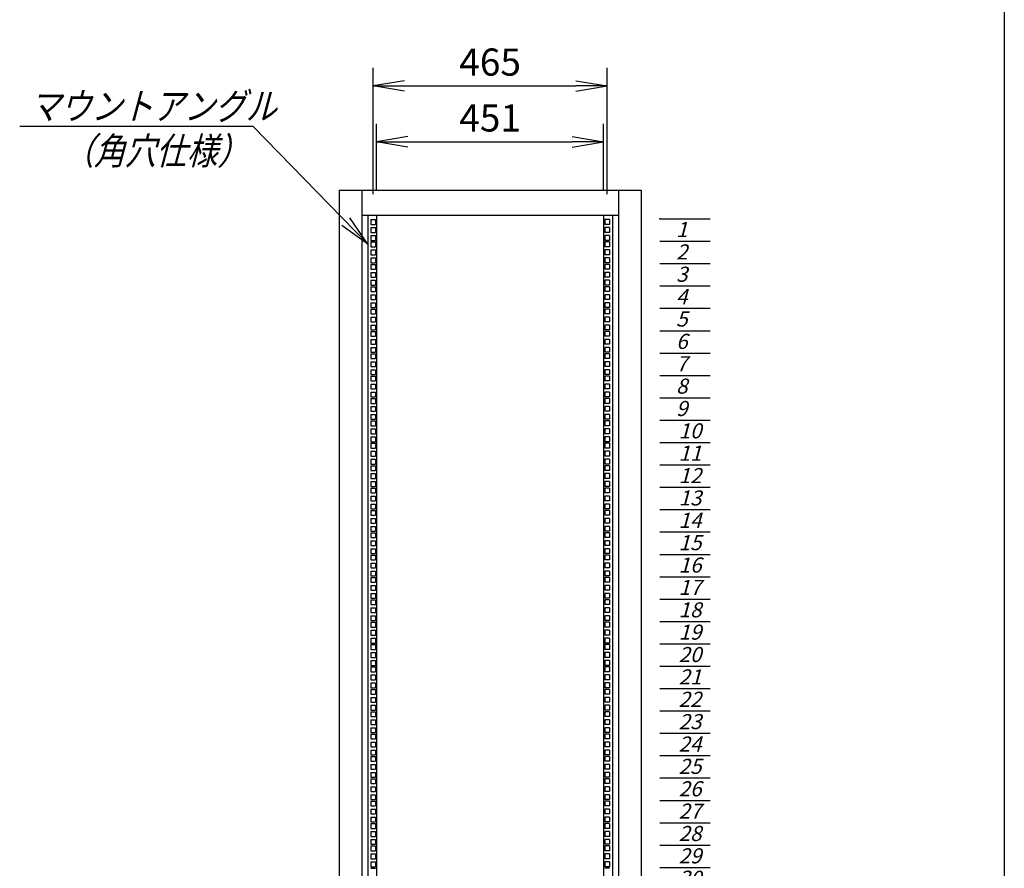
# Model space of a CAD drawing. Units: millimetres. Extents: x 0 to 398, y 1 to 284.
# Drawn here: x 300 to 398, y 90 to 174 of the extents above; entities that cross this region are included whole.
import ezdxf

# ---------------------------------------------------------------- set-up
doc = ezdxf.new("R2010")
doc.units = ezdxf.units.MM
doc.styles.get("Standard").update_dxf_attribs({"font": 'ROMANS', "bigfont": 'EXTFONT'})
doc.dimstyles.new('ISO-25', dxfattribs={"dimtxt": 2.5, "dimasz": 2.5, "dimexe": 1.25, "dimexo": 0.625, "dimtad": 1, "dimtxsty": 'Standard', "dimcen": 2.5, "dimadec": 0, "dimazin": 0, "dimtfac": 1, "dimtmove": 0, "dimatfit": 3, "dimfxl": 1, "dimarcsym": 0})

# ---------------------------------------------------------------- blocks, each defined once
blk = doc.blocks.new('DTL0002')
at = {"color": 0, "linetype": 'Continuous'}
for p, q in [((0, 0), (100, 0)), ((0, -44.5), (100, -44.5)), ((0, -88.9), (100, -88.9)), ((0, -133.4), (100, -133.4)), ((0, -177.8), (100, -177.8)), ((0, -222.3), (100, -222.3)), ((0, -266.7), (100, -266.7)), ((0, -311.2), (100, -311.2)), ((0, -355.6), (100, -355.6)), ((0, -400.1), (100, -400.1)), ((0, -444.5), (100, -444.5)), ((0, -489), (100, -489)), ((0, -533.4), (100, -533.4)), ((0, -577.9), (100, -577.9)), ((0, -622.3), (100, -622.3)), ((0, -666.8), (100, -666.8)), ((0, -711.2), (100, -711.2)), ((0, -755.7), (100, -755.7)), ((0, -800.1), (100, -800.1)), ((0, -844.6), (100, -844.6)), ((0, -889), (100, -889)), ((0, -933.5), (100, -933.5)), ((0, -977.9), (100, -977.9)), ((0, -1022.4), (100, -1022.4)), ((0, -1066.8), (100, -1066.8)), ((0, -1111.2), (100, -1111.2)), ((0, -1155.7), (100, -1155.7)), ((0, -1200.2), (100, -1200.2)), ((0, -1244.6), (100, -1244.6)), ((0, -1289), (100, -1289)), ((0, -1333.5), (100, -1333.5)), ((0, -1377.9), (100, -1377.9)), ((0, -1422.4), (100, -1422.4)), ((0, -1466.8), (100, -1466.8)), ((0, -1511.3), (100, -1511.3)), ((0, -1555.8), (100, -1555.8)), ((0, -1600.2), (100, -1600.2)), ((0, -1644.7), (100, -1644.7)), ((0, -1689.1), (100, -1689.1)), ((0, -1733.5), (100, -1733.5)), ((0, -1778), (100, -1778)), ((0, -1822.4), (100, -1822.4)), ((0, -1866.9), (100, -1866.9)), ((0, -1911.4), (100, -1911.4)), ((0, -1955.8), (100, -1955.8)), ((0, -2000.3), (100, -2000.3)), ((0, -2044.7), (100, -2044.7)), ((0, -2089.2), (100, -2089.2))]:
    blk.add_line(p, q, dxfattribs=at)
at = {"color": 0}
blk.add_point((0, 0), dxfattribs=at)
at = {"color": 0, "char_height": 30, "attachment_point": 7}
for s, insert in [('{\\W1;\\Q15;1}', (32.4, -36.3)), ('{\\W1;\\Q15;2}', (32.4, -80.8)), ('{\\W1;\\Q15;3}', (32.4, -125.2)), ('{\\W1;\\Q15;4}', (32.4, -169.7)), ('{\\W1;\\Q15;5}', (32.4, -214.1)), ('{\\W1;\\Q15;6}', (32.4, -258.6)), ('{\\W1;\\Q15;7}', (32.4, -303)), ('{\\W1;\\Q15;8}', (32.4, -347.5)), ('{\\W1;\\Q15;9}', (32.4, -391.9)), ('{\\W1;\\Q15;10}', (37.4, -436.4)), ('{\\W1;\\Q15;11}', (37.4, -480.8)), ('{\\W1;\\Q15;12}', (37.4, -525.3)), ('{\\W1;\\Q15;13}', (37.4, -569.7)), ('{\\W1;\\Q15;14}', (37.4, -614.2)), ('{\\W1;\\Q15;15}', (37.4, -658.6)), ('{\\W1;\\Q15;16}', (37.4, -703.1)), ('{\\W1;\\Q15;17}', (37.4, -747.5)), ('{\\W1;\\Q15;18}', (37.4, -792)), ('{\\W1;\\Q15;19}', (37.4, -836.4)), ('{\\W1;\\Q15;20}', (37.4, -880.9)), ('{\\W1;\\Q15;21}', (37.4, -925.3)), ('{\\W1;\\Q15;22}', (37.4, -969.8)), ('{\\W1;\\Q15;23}', (37.4, -1014.2)), ('{\\W1;\\Q15;24}', (37.4, -1058.7)), ('{\\W1;\\Q15;25}', (37.4, -1103.1)), ('{\\W1;\\Q15;26}', (37.4, -1147.6)), ('{\\W1;\\Q15;27}', (37.4, -1192)), ('{\\W1;\\Q15;28}', (37.4, -1236.5)), ('{\\W1;\\Q15;29}', (37.4, -1280.9)), ('{\\W1;\\Q15;30}', (37.4, -1325.4)), ('{\\W1;\\Q15;31}', (37.4, -1369.8)), ('{\\W1;\\Q15;32}', (37.4, -1414.3)), ('{\\W1;\\Q15;33}', (37.4, -1458.7)), ('{\\W1;\\Q15;34}', (37.4, -1503.2)), ('{\\W1;\\Q15;35}', (37.4, -1547.6)), ('{\\W1;\\Q15;36}', (37.4, -1592.1)), ('{\\W1;\\Q15;37}', (37.4, -1636.5)), ('{\\W1;\\Q15;38}', (37.4, -1681)), ('{\\W1;\\Q15;39}', (37.4, -1725.4)), ('{\\W1;\\Q15;40}', (37.4, -1769.9)), ('{\\W1;\\Q15;41}', (37.4, -1814.3)), ('{\\W1;\\Q15;42}', (37.4, -1858.8)), ('{\\W0.833333;\\Q15;43}', (37.4, -1903.2)), ('{\\W0.833333;\\Q15;44}', (37.4, -1947.7)), ('{\\W0.833333;\\Q15;45}', (37.4, -1992.1)), ('{\\W0.833333;\\Q15;46}', (37.4, -2036.6)), ('{\\W0.833333;\\Q15;47}', (37.4, -2081))]:
    blk.add_mtext(s, dxfattribs=dict(at, insert=insert))
blk = doc.blocks.new('_OPEN')
at = {"color": 0, "linetype": 'ByBlock', "lineweight": -2}
for p, q in [((-1, 0.166667), (0, 0)), ((-1, -0.166667), (0, 0)), ((0, 0), (-1, 0))]:
    blk.add_line(p, q, dxfattribs=at)
blk = doc.blocks.new('*D22')
at = {"color": 0, "lineweight": -2}
for p, q in [((335.63, 157.144), (335.63, 163.707)), ((358.18, 157.144), (358.18, 163.707)), ((338.744, 161.907), (355.066, 161.907))]:
    blk.add_line(p, q, dxfattribs=at)
at = {"layer": 'Defpoints', "color": 0}
for p in [(358.18, 161.907), (335.63, 154.604), (358.18, 154.604)]:
    blk.add_point(p, dxfattribs=at)
at = {"color": 0, "lineweight": -2, "xscale": 3.114, "yscale": 3.114, "zscale": 3.114, "rotation": 180}
blk.add_blockref('_OPEN', (335.63, 161.907), dxfattribs=at)
at = {"color": 0, "lineweight": -2, "xscale": 3.114, "yscale": 3.114, "zscale": 3.114}
blk.add_blockref('_OPEN', (358.18, 161.907), dxfattribs=at)
at = {"color": 0, "insert": (346.906, 163.932), "char_height": 2.7, "attachment_point": 5}
blk.add_mtext('451', dxfattribs=at)
blk = doc.blocks.new('*D23')
at = {"color": 0, "lineweight": -2}
for p, q in [((335.28, 156.719), (335.28, 169.255)), ((358.53, 156.719), (358.53, 169.255)), ((338.394, 167.455), (355.416, 167.455))]:
    blk.add_line(p, q, dxfattribs=at)
at = {"layer": 'Defpoints', "color": 0}
for p in [(358.53, 167.455), (335.28, 154.179), (358.53, 154.179)]:
    blk.add_point(p, dxfattribs=at)
at = {"color": 0, "lineweight": -2, "xscale": 3.114, "yscale": 3.114, "zscale": 3.114, "rotation": 180}
blk.add_blockref('_OPEN', (335.28, 167.455), dxfattribs=at)
at = {"color": 0, "lineweight": -2, "xscale": 3.114, "yscale": 3.114, "zscale": 3.114}
blk.add_blockref('_OPEN', (358.53, 167.455), dxfattribs=at)
at = {"color": 0, "insert": (346.906, 169.48), "char_height": 2.7, "attachment_point": 5}
blk.add_mtext('465', dxfattribs=at)
blk = doc.blocks.new('SYM0004')
at = {"color": 7, "linetype": 'Continuous'}
for p, q in [((-11.39, 11.685), (-34.591, 11.685)), ((0, 0), (-11.39, 11.685)), ((0, 0), (-1.78, 2.613)), ((0, 0), (-2.567, 1.847))]:
    blk.add_line(p, q, dxfattribs=at)
at = {"color": 7, "insert": (-33.621, 12.36), "char_height": 2.7, "attachment_point": 7}
blk.add_mtext('{\\W0.833333;\\Q15;マウントアングル}', dxfattribs=at)

msp = doc.modelspace()

# ---------------------------------------------------------------- linework, layer by layer
at = {"color": 7, "linetype": 'Continuous'}
for p, q in [((398, 279), (398, 5)), ((331.905, 157.104), (361.905, 157.104)), ((331.905, 157.104), (331.905, 47.104)), ((334.155, 157.104), (334.155, 47.104)), ((359.655, 157.104), (359.655, 47.104)), ((361.905, 157.104), (361.905, 47.104)), ((334.155, 154.604), (359.655, 154.604)), ((334.755, 154.604), (334.755, 49.604)), ((335.63, 154.604), (335.63, 49.604)), ((358.18, 154.604), (358.18, 49.604)), ((359.055, 154.604), (359.055, 49.604)), ((335.042, 154.179), (335.042, 153.704)), ((335.042, 154.179), (335.517, 154.179)), ((335.042, 153.704), (335.517, 153.704)), ((335.517, 154.179), (335.517, 153.704)), ((358.292, 154.179), (358.292, 153.704)), ((358.767, 154.179), (358.292, 154.179)), ((358.767, 153.704), (358.292, 153.704)), ((358.767, 154.179), (358.767, 153.704)), ((335.042, 153.385), (335.042, 152.91)), ((335.042, 153.385), (335.517, 153.385)), ((335.042, 152.91), (335.517, 152.91)), ((335.517, 153.385), (335.517, 152.91)), ((358.292, 153.385), (358.292, 152.91)), ((358.767, 153.385), (358.292, 153.385)), ((358.767, 152.91), (358.292, 152.91)), ((358.767, 153.385), (358.767, 152.91)), ((335.042, 152.591), (335.042, 152.116)), ((335.042, 152.591), (335.517, 152.591)), ((335.042, 152.116), (335.517, 152.116)), ((335.042, 151.956), (335.042, 151.481)), ((335.042, 151.956), (335.517, 151.956)), ((335.517, 152.591), (335.517, 152.116)), ((335.517, 151.956), (335.517, 151.481)), ((358.292, 152.591), (358.292, 152.116)), ((358.767, 152.591), (358.292, 152.591)), ((358.767, 152.116), (358.292, 152.116)), ((358.292, 151.956), (358.292, 151.481)), ((358.767, 151.956), (358.292, 151.956)), ((358.767, 152.591), (358.767, 152.116)), ((358.767, 151.956), (358.767, 151.481)), ((335.042, 151.481), (335.517, 151.481)), ((335.042, 151.162), (335.517, 151.162)), ((335.042, 151.162), (335.042, 150.687)), ((335.042, 150.687), (335.517, 150.687)), ((335.517, 151.162), (335.517, 150.687)), ((358.767, 151.481), (358.292, 151.481)), ((358.292, 151.162), (358.292, 150.687)), ((358.767, 151.162), (358.292, 151.162)), ((358.767, 150.687), (358.292, 150.687)), ((358.767, 151.162), (358.767, 150.687)), ((335.042, 150.369), (335.517, 150.369)), ((335.042, 150.369), (335.042, 149.894)), ((335.042, 149.894), (335.517, 149.894)), ((335.042, 149.734), (335.042, 149.259)), ((335.042, 149.734), (335.517, 149.734)), ((335.517, 150.369), (335.517, 149.894)), ((335.517, 149.734), (335.517, 149.259)), ((358.292, 150.369), (358.292, 149.894)), ((358.767, 150.369), (358.292, 150.369)), ((358.767, 149.894), (358.292, 149.894)), ((358.292, 149.734), (358.292, 149.259)), ((358.767, 149.734), (358.292, 149.734)), ((358.767, 150.369), (358.767, 149.894)), ((358.767, 149.734), (358.767, 149.259)), ((335.042, 149.259), (335.517, 149.259)), ((335.042, 148.94), (335.517, 148.94)), ((335.042, 148.94), (335.042, 148.465)), ((335.517, 148.94), (335.517, 148.465)), ((358.767, 149.259), (358.292, 149.259)), ((358.292, 148.94), (358.292, 148.465)), ((358.767, 148.94), (358.292, 148.94)), ((358.767, 148.94), (358.767, 148.465)), ((335.042, 148.465), (335.517, 148.465)), ((335.042, 148.146), (335.517, 148.146)), ((335.042, 148.146), (335.042, 147.671)), ((335.517, 148.146), (335.517, 147.671)), ((358.767, 148.465), (358.292, 148.465)), ((358.292, 148.146), (358.292, 147.671)), ((358.767, 148.146), (358.292, 148.146)), ((358.767, 148.146), (358.767, 147.671)), ((335.042, 147.671), (335.517, 147.671)), ((335.042, 147.511), (335.042, 147.036)), ((335.042, 147.511), (335.517, 147.511)), ((335.042, 147.036), (335.517, 147.036)), ((335.517, 147.511), (335.517, 147.036)), ((358.767, 147.671), (358.292, 147.671)), ((358.292, 147.511), (358.292, 147.036)), ((358.767, 147.511), (358.292, 147.511)), ((358.767, 147.036), (358.292, 147.036)), ((358.767, 147.511), (358.767, 147.036)), ((335.042, 146.717), (335.042, 146.242)), ((335.042, 146.717), (335.517, 146.717)), ((335.042, 146.242), (335.517, 146.242)), ((335.042, 145.924), (335.042, 145.449)), ((335.042, 145.924), (335.517, 145.924)), ((335.517, 146.717), (335.517, 146.242)), ((335.517, 145.924), (335.517, 145.449)), ((358.292, 146.717), (358.292, 146.242)), ((358.767, 146.717), (358.292, 146.717)), ((358.767, 146.242), (358.292, 146.242)), ((358.292, 145.924), (358.292, 145.449)), ((358.767, 145.924), (358.292, 145.924)), ((358.767, 146.717), (358.767, 146.242)), ((358.767, 145.924), (358.767, 145.449)), ((335.042, 145.449), (335.517, 145.449)), ((335.042, 145.289), (335.042, 144.814)), ((335.042, 145.289), (335.517, 145.289)), ((335.042, 144.814), (335.517, 144.814)), ((335.517, 145.289), (335.517, 144.814)), ((358.767, 145.449), (358.292, 145.449)), ((358.292, 145.289), (358.292, 144.814)), ((358.767, 145.289), (358.292, 145.289)), ((358.767, 144.814), (358.292, 144.814)), ((358.767, 145.289), (358.767, 144.814)), ((335.042, 144.495), (335.042, 144.02)), ((335.042, 144.495), (335.517, 144.495)), ((335.042, 144.02), (335.517, 144.02)), ((335.517, 144.495), (335.517, 144.02)), ((358.292, 144.495), (358.292, 144.02)), ((358.767, 144.495), (358.292, 144.495)), ((358.767, 144.02), (358.292, 144.02)), ((358.767, 144.495), (358.767, 144.02)), ((335.042, 143.701), (335.042, 143.226)), ((335.042, 143.701), (335.517, 143.701)), ((335.042, 143.226), (335.517, 143.226)), ((335.042, 143.066), (335.042, 142.591)), ((335.042, 143.066), (335.517, 143.066)), ((335.517, 143.701), (335.517, 143.226)), ((335.517, 143.066), (335.517, 142.591)), ((358.292, 143.701), (358.292, 143.226)), ((358.767, 143.701), (358.292, 143.701)), ((358.767, 143.226), (358.292, 143.226)), ((358.292, 143.066), (358.292, 142.591)), ((358.767, 143.066), (358.292, 143.066)), ((358.767, 143.701), (358.767, 143.226)), ((358.767, 143.066), (358.767, 142.591)), ((335.042, 142.591), (335.517, 142.591)), ((335.042, 142.272), (335.042, 141.797)), ((335.042, 142.272), (335.517, 142.272)), ((335.517, 142.272), (335.517, 141.797)), ((358.767, 142.591), (358.292, 142.591)), ((358.292, 142.272), (358.292, 141.797)), ((358.767, 142.272), (358.292, 142.272)), ((358.767, 142.272), (358.767, 141.797)), ((335.042, 141.797), (335.517, 141.797)), ((335.042, 141.479), (335.042, 141.004)), ((335.042, 141.479), (335.517, 141.479)), ((335.042, 141.004), (335.517, 141.004)), ((335.517, 141.479), (335.517, 141.004)), ((358.767, 141.797), (358.292, 141.797)), ((358.292, 141.479), (358.292, 141.004)), ((358.767, 141.479), (358.292, 141.479)), ((358.767, 141.004), (358.292, 141.004)), ((358.767, 141.479), (358.767, 141.004)), ((335.042, 140.844), (335.042, 140.369)), ((335.042, 140.844), (335.517, 140.844)), ((335.042, 140.369), (335.517, 140.369)), ((335.042, 140.05), (335.042, 139.575)), ((335.042, 140.05), (335.517, 140.05)), ((335.517, 140.844), (335.517, 140.369)), ((335.517, 140.05), (335.517, 139.575)), ((358.292, 140.844), (358.292, 140.369)), ((358.767, 140.844), (358.292, 140.844)), ((358.767, 140.369), (358.292, 140.369)), ((358.292, 140.05), (358.292, 139.575)), ((358.767, 140.05), (358.292, 140.05)), ((358.767, 140.844), (358.767, 140.369)), ((358.767, 140.05), (358.767, 139.575)), ((335.042, 139.575), (335.517, 139.575)), ((335.042, 139.256), (335.042, 138.781)), ((335.042, 139.256), (335.517, 139.256)), ((335.517, 139.256), (335.517, 138.781)), ((358.767, 139.575), (358.292, 139.575)), ((358.292, 139.256), (358.292, 138.781)), ((358.767, 139.256), (358.292, 139.256)), ((358.767, 139.256), (358.767, 138.781)), ((335.042, 138.781), (335.517, 138.781)), ((335.042, 138.621), (335.042, 138.146)), ((335.042, 138.621), (335.517, 138.621)), ((335.042, 138.146), (335.517, 138.146)), ((335.517, 138.621), (335.517, 138.146)), ((358.767, 138.781), (358.292, 138.781)), ((358.292, 138.621), (358.292, 138.146)), ((358.767, 138.621), (358.292, 138.621)), ((358.767, 138.146), (358.292, 138.146)), ((358.767, 138.621), (358.767, 138.146)), ((335.042, 137.827), (335.042, 137.352)), ((335.042, 137.827), (335.517, 137.827)), ((335.042, 137.352), (335.517, 137.352)), ((335.042, 137.034), (335.042, 136.559)), ((335.042, 137.034), (335.517, 137.034)), ((335.517, 137.827), (335.517, 137.352)), ((335.517, 137.034), (335.517, 136.559)), ((358.292, 137.827), (358.292, 137.352)), ((358.767, 137.827), (358.292, 137.827)), ((358.767, 137.352), (358.292, 137.352)), ((358.292, 137.034), (358.292, 136.559)), ((358.767, 137.034), (358.292, 137.034)), ((358.767, 137.827), (358.767, 137.352)), ((358.767, 137.034), (358.767, 136.559)), ((335.042, 136.559), (335.517, 136.559)), ((335.042, 136.399), (335.042, 135.924)), ((335.042, 136.399), (335.517, 136.399)), ((335.517, 136.399), (335.517, 135.924)), ((358.767, 136.559), (358.292, 136.559)), ((358.292, 136.399), (358.292, 135.924)), ((358.767, 136.399), (358.292, 136.399)), ((358.767, 136.399), (358.767, 135.924)), ((335.042, 135.924), (335.517, 135.924)), ((335.042, 135.605), (335.042, 135.13)), ((335.042, 135.605), (335.517, 135.605)), ((335.042, 135.13), (335.517, 135.13)), ((335.517, 135.605), (335.517, 135.13)), ((358.767, 135.924), (358.292, 135.924)), ((358.292, 135.605), (358.292, 135.13)), ((358.767, 135.605), (358.292, 135.605)), ((358.767, 135.13), (358.292, 135.13)), ((358.767, 135.605), (358.767, 135.13)), ((335.042, 134.811), (335.042, 134.336)), ((335.042, 134.811), (335.517, 134.811)), ((335.042, 134.336), (335.517, 134.336)), ((335.042, 134.176), (335.042, 133.701)), ((335.042, 134.176), (335.517, 134.176)), ((335.517, 134.811), (335.517, 134.336)), ((335.517, 134.176), (335.517, 133.701)), ((358.292, 134.811), (358.292, 134.336)), ((358.767, 134.811), (358.292, 134.811)), ((358.767, 134.336), (358.292, 134.336)), ((358.292, 134.176), (358.292, 133.701)), ((358.767, 134.176), (358.292, 134.176)), ((358.767, 134.811), (358.767, 134.336)), ((358.767, 134.176), (358.767, 133.701)), ((335.042, 133.701), (335.517, 133.701)), ((335.042, 133.382), (335.042, 132.907)), ((335.042, 133.382), (335.517, 133.382)), ((335.517, 133.382), (335.517, 132.907)), ((358.767, 133.701), (358.292, 133.701)), ((358.292, 133.382), (358.292, 132.907)), ((358.767, 133.382), (358.292, 133.382)), ((358.767, 133.382), (358.767, 132.907)), ((335.042, 132.907), (335.517, 132.907)), ((335.042, 132.589), (335.042, 132.114)), ((335.042, 132.589), (335.517, 132.589)), ((335.042, 132.114), (335.517, 132.114)), ((335.517, 132.589), (335.517, 132.114)), ((358.767, 132.907), (358.292, 132.907)), ((358.292, 132.589), (358.292, 132.114)), ((358.767, 132.589), (358.292, 132.589)), ((358.767, 132.114), (358.292, 132.114)), ((358.767, 132.589), (358.767, 132.114)), ((335.042, 131.954), (335.042, 131.479)), ((335.042, 131.954), (335.517, 131.954)), ((335.042, 131.479), (335.517, 131.479)), ((335.042, 131.16), (335.042, 130.685)), ((335.042, 131.16), (335.517, 131.16)), ((335.517, 131.954), (335.517, 131.479)), ((335.517, 131.16), (335.517, 130.685)), ((358.292, 131.954), (358.292, 131.479)), ((358.767, 131.954), (358.292, 131.954)), ((358.767, 131.479), (358.292, 131.479)), ((358.292, 131.16), (358.292, 130.685)), ((358.767, 131.16), (358.292, 131.16)), ((358.767, 131.954), (358.767, 131.479)), ((358.767, 131.16), (358.767, 130.685)), ((335.042, 130.685), (335.517, 130.685)), ((335.042, 130.366), (335.042, 129.891)), ((335.042, 130.366), (335.517, 130.366)), ((335.517, 130.366), (335.517, 129.891)), ((358.767, 130.685), (358.292, 130.685)), ((358.292, 130.366), (358.292, 129.891)), ((358.767, 130.366), (358.292, 130.366)), ((358.767, 130.366), (358.767, 129.891)), ((335.042, 129.891), (335.517, 129.891)), ((335.042, 129.731), (335.042, 129.256)), ((335.042, 129.731), (335.517, 129.731)), ((335.042, 129.256), (335.517, 129.256)), ((335.517, 129.731), (335.517, 129.256)), ((358.767, 129.891), (358.292, 129.891)), ((358.292, 129.731), (358.292, 129.256)), ((358.767, 129.731), (358.292, 129.731)), ((358.767, 129.256), (358.292, 129.256)), ((358.767, 129.731), (358.767, 129.256)), ((335.042, 128.937), (335.042, 128.462)), ((335.042, 128.937), (335.517, 128.937)), ((335.042, 128.462), (335.517, 128.462)), ((335.517, 128.937), (335.517, 128.462)), ((358.292, 128.937), (358.292, 128.462)), ((358.767, 128.937), (358.292, 128.937)), ((358.767, 128.462), (358.292, 128.462)), ((358.767, 128.937), (358.767, 128.462)), ((335.042, 128.144), (335.042, 127.669)), ((335.042, 128.144), (335.517, 128.144)), ((335.042, 127.669), (335.517, 127.669)), ((335.042, 127.509), (335.042, 127.034)), ((335.042, 127.509), (335.517, 127.509)), ((335.517, 128.144), (335.517, 127.669)), ((335.517, 127.509), (335.517, 127.034)), ((358.292, 128.144), (358.292, 127.669)), ((358.767, 128.144), (358.292, 128.144)), ((358.767, 127.669), (358.292, 127.669)), ((358.292, 127.509), (358.292, 127.034)), ((358.767, 127.509), (358.292, 127.509)), ((358.767, 128.144), (358.767, 127.669)), ((358.767, 127.509), (358.767, 127.034)), ((335.042, 127.034), (335.517, 127.034)), ((335.042, 126.715), (335.042, 126.24)), ((335.042, 126.715), (335.517, 126.715)), ((335.042, 126.24), (335.517, 126.24)), ((335.517, 126.715), (335.517, 126.24)), ((358.767, 127.034), (358.292, 127.034)), ((358.292, 126.715), (358.292, 126.24)), ((358.767, 126.715), (358.292, 126.715)), ((358.767, 126.24), (358.292, 126.24)), ((358.767, 126.715), (358.767, 126.24)), ((335.042, 125.921), (335.042, 125.446)), ((335.042, 125.921), (335.517, 125.921)), ((335.042, 125.446), (335.517, 125.446)), ((335.042, 125.286), (335.042, 124.811)), ((335.042, 125.286), (335.517, 125.286)), ((335.517, 125.921), (335.517, 125.446)), ((335.517, 125.286), (335.517, 124.811)), ((358.292, 125.921), (358.292, 125.446)), ((358.767, 125.921), (358.292, 125.921)), ((358.767, 125.446), (358.292, 125.446)), ((358.292, 125.286), (358.292, 124.811)), ((358.767, 125.286), (358.292, 125.286)), ((358.767, 125.921), (358.767, 125.446)), ((358.767, 125.286), (358.767, 124.811)), ((335.042, 124.811), (335.517, 124.811)), ((335.042, 124.492), (335.042, 124.017)), ((335.042, 124.492), (335.517, 124.492)), ((335.517, 124.492), (335.517, 124.017)), ((358.767, 124.811), (358.292, 124.811)), ((358.292, 124.492), (358.292, 124.017)), ((358.767, 124.492), (358.292, 124.492)), ((358.767, 124.492), (358.767, 124.017)), ((335.042, 124.017), (335.517, 124.017)), ((335.042, 123.699), (335.042, 123.224)), ((335.042, 123.699), (335.517, 123.699)), ((335.517, 123.699), (335.517, 123.224)), ((358.767, 124.017), (358.292, 124.017)), ((358.292, 123.699), (358.292, 123.224)), ((358.767, 123.699), (358.292, 123.699)), ((358.767, 123.699), (358.767, 123.224)), ((335.042, 123.224), (335.517, 123.224)), ((335.042, 123.064), (335.042, 122.589)), ((335.042, 123.064), (335.517, 123.064)), ((335.042, 122.589), (335.517, 122.589)), ((335.517, 123.064), (335.517, 122.589)), ((358.767, 123.224), (358.292, 123.224)), ((358.292, 123.064), (358.292, 122.589)), ((358.767, 123.064), (358.292, 123.064)), ((358.767, 122.589), (358.292, 122.589)), ((358.767, 123.064), (358.767, 122.589)), ((335.042, 122.27), (335.042, 121.795)), ((335.042, 122.27), (335.517, 122.27)), ((335.042, 121.795), (335.517, 121.795)), ((335.042, 121.476), (335.042, 121.001)), ((335.042, 121.476), (335.517, 121.476)), ((335.517, 122.27), (335.517, 121.795)), ((335.517, 121.476), (335.517, 121.001)), ((358.292, 122.27), (358.292, 121.795)), ((358.767, 122.27), (358.292, 122.27)), ((358.767, 121.795), (358.292, 121.795)), ((358.292, 121.476), (358.292, 121.001)), ((358.767, 121.476), (358.292, 121.476)), ((358.767, 122.27), (358.767, 121.795)), ((358.767, 121.476), (358.767, 121.001)), ((335.042, 121.001), (335.517, 121.001)), ((335.042, 120.841), (335.042, 120.366)), ((335.042, 120.841), (335.517, 120.841)), ((335.042, 120.366), (335.517, 120.366)), ((335.517, 120.841), (335.517, 120.366)), ((358.767, 121.001), (358.292, 121.001)), ((358.292, 120.841), (358.292, 120.366)), ((358.767, 120.841), (358.292, 120.841)), ((358.767, 120.366), (358.292, 120.366)), ((358.767, 120.841), (358.767, 120.366)), ((335.042, 120.047), (335.042, 119.572)), ((335.042, 120.047), (335.517, 120.047)), ((335.042, 119.572), (335.517, 119.572)), ((335.517, 120.047), (335.517, 119.572)), ((358.292, 120.047), (358.292, 119.572)), ((358.767, 120.047), (358.292, 120.047)), ((358.767, 119.572), (358.292, 119.572)), ((358.767, 120.047), (358.767, 119.572)), ((335.042, 119.254), (335.042, 118.779)), ((335.042, 119.254), (335.517, 119.254)), ((335.042, 118.779), (335.517, 118.779)), ((335.042, 118.619), (335.042, 118.144)), ((335.042, 118.619), (335.517, 118.619)), ((335.517, 119.254), (335.517, 118.779)), ((335.517, 118.619), (335.517, 118.144)), ((358.292, 119.254), (358.292, 118.779)), ((358.767, 119.254), (358.292, 119.254)), ((358.767, 118.779), (358.292, 118.779)), ((358.292, 118.619), (358.292, 118.144)), ((358.767, 118.619), (358.292, 118.619)), ((358.767, 119.254), (358.767, 118.779)), ((358.767, 118.619), (358.767, 118.144)), ((335.042, 118.144), (335.517, 118.144)), ((335.042, 117.825), (335.042, 117.35)), ((335.042, 117.825), (335.517, 117.825)), ((335.517, 117.825), (335.517, 117.35)), ((358.767, 118.144), (358.292, 118.144)), ((358.292, 117.825), (358.292, 117.35)), ((358.767, 117.825), (358.292, 117.825)), ((358.767, 117.825), (358.767, 117.35)), ((335.042, 117.35), (335.517, 117.35)), ((335.042, 117.031), (335.042, 116.556)), ((335.042, 117.031), (335.517, 117.031)), ((335.042, 116.556), (335.517, 116.556)), ((335.517, 117.031), (335.517, 116.556)), ((358.767, 117.35), (358.292, 117.35)), ((358.292, 117.031), (358.292, 116.556)), ((358.767, 117.031), (358.292, 117.031)), ((358.767, 116.556), (358.292, 116.556)), ((358.767, 117.031), (358.767, 116.556)), ((335.042, 116.396), (335.042, 115.921)), ((335.042, 116.396), (335.517, 116.396)), ((335.042, 115.921), (335.517, 115.921)), ((335.042, 115.602), (335.042, 115.127)), ((335.042, 115.602), (335.517, 115.602)), ((335.517, 116.396), (335.517, 115.921)), ((335.517, 115.602), (335.517, 115.127)), ((358.292, 116.396), (358.292, 115.921)), ((358.767, 116.396), (358.292, 116.396)), ((358.767, 115.921), (358.292, 115.921)), ((358.292, 115.602), (358.292, 115.127)), ((358.767, 115.602), (358.292, 115.602)), ((358.767, 116.396), (358.767, 115.921)), ((358.767, 115.602), (358.767, 115.127)), ((335.042, 115.127), (335.517, 115.127)), ((335.042, 114.809), (335.042, 114.334)), ((335.042, 114.809), (335.517, 114.809)), ((335.517, 114.809), (335.517, 114.334)), ((358.767, 115.127), (358.292, 115.127)), ((358.292, 114.809), (358.292, 114.334)), ((358.767, 114.809), (358.292, 114.809)), ((358.767, 114.809), (358.767, 114.334)), ((335.042, 114.334), (335.517, 114.334)), ((335.042, 114.174), (335.042, 113.699)), ((335.042, 114.174), (335.517, 114.174)), ((335.042, 113.699), (335.517, 113.699)), ((335.517, 114.174), (335.517, 113.699)), ((358.767, 114.334), (358.292, 114.334)), ((358.292, 114.174), (358.292, 113.699)), ((358.767, 114.174), (358.292, 114.174)), ((358.767, 113.699), (358.292, 113.699)), ((358.767, 114.174), (358.767, 113.699)), ((335.042, 113.38), (335.042, 112.905)), ((335.042, 113.38), (335.517, 113.38)), ((335.042, 112.905), (335.517, 112.905)), ((335.042, 112.586), (335.042, 112.111)), ((335.042, 112.586), (335.517, 112.586)), ((335.517, 113.38), (335.517, 112.905)), ((335.517, 112.586), (335.517, 112.111)), ((358.292, 113.38), (358.292, 112.905)), ((358.767, 113.38), (358.292, 113.38)), ((358.767, 112.905), (358.292, 112.905)), ((358.292, 112.586), (358.292, 112.111)), ((358.767, 112.586), (358.292, 112.586)), ((358.767, 113.38), (358.767, 112.905)), ((358.767, 112.586), (358.767, 112.111)), ((335.042, 112.111), (335.517, 112.111)), ((335.042, 111.951), (335.042, 111.476)), ((335.042, 111.951), (335.517, 111.951)), ((335.517, 111.951), (335.517, 111.476)), ((358.767, 112.111), (358.292, 112.111)), ((358.292, 111.951), (358.292, 111.476)), ((358.767, 111.951), (358.292, 111.951)), ((358.767, 111.951), (358.767, 111.476)), ((335.042, 111.476), (335.517, 111.476)), ((335.042, 111.157), (335.042, 110.682)), ((335.042, 111.157), (335.517, 111.157)), ((335.042, 110.682), (335.517, 110.682)), ((335.517, 111.157), (335.517, 110.682)), ((358.767, 111.476), (358.292, 111.476)), ((358.292, 111.157), (358.292, 110.682)), ((358.767, 111.157), (358.292, 111.157)), ((358.767, 110.682), (358.292, 110.682)), ((358.767, 111.157), (358.767, 110.682)), ((335.042, 110.364), (335.042, 109.889)), ((335.042, 110.364), (335.517, 110.364)), ((335.042, 109.889), (335.517, 109.889)), ((335.042, 109.729), (335.042, 109.254)), ((335.042, 109.729), (335.517, 109.729)), ((335.517, 110.364), (335.517, 109.889)), ((335.517, 109.729), (335.517, 109.254)), ((358.292, 110.364), (358.292, 109.889)), ((358.767, 110.364), (358.292, 110.364)), ((358.767, 109.889), (358.292, 109.889)), ((358.292, 109.729), (358.292, 109.254)), ((358.767, 109.729), (358.292, 109.729)), ((358.767, 110.364), (358.767, 109.889)), ((358.767, 109.729), (358.767, 109.254)), ((335.042, 109.254), (335.517, 109.254)), ((335.042, 108.935), (335.042, 108.46)), ((335.042, 108.935), (335.517, 108.935)), ((335.517, 108.935), (335.517, 108.46)), ((358.767, 109.254), (358.292, 109.254)), ((358.292, 108.935), (358.292, 108.46)), ((358.767, 108.935), (358.292, 108.935)), ((358.767, 108.935), (358.767, 108.46)), ((335.042, 108.46), (335.517, 108.46)), ((335.042, 108.141), (335.042, 107.666)), ((335.042, 108.141), (335.517, 108.141)), ((335.042, 107.666), (335.517, 107.666)), ((335.517, 108.141), (335.517, 107.666)), ((358.767, 108.46), (358.292, 108.46)), ((358.292, 108.141), (358.292, 107.666)), ((358.767, 108.141), (358.292, 108.141)), ((358.767, 107.666), (358.292, 107.666)), ((358.767, 108.141), (358.767, 107.666)), ((335.042, 107.506), (335.042, 107.031)), ((335.042, 107.506), (335.517, 107.506)), ((335.042, 107.031), (335.517, 107.031)), ((335.042, 106.712), (335.042, 106.237)), ((335.042, 106.712), (335.517, 106.712)), ((335.517, 107.506), (335.517, 107.031)), ((335.517, 106.712), (335.517, 106.237)), ((358.292, 107.506), (358.292, 107.031)), ((358.767, 107.506), (358.292, 107.506)), ((358.767, 107.031), (358.292, 107.031)), ((358.292, 106.712), (358.292, 106.237)), ((358.767, 106.712), (358.292, 106.712)), ((358.767, 107.506), (358.767, 107.031)), ((358.767, 106.712), (358.767, 106.237)), ((335.042, 106.237), (335.517, 106.237)), ((335.042, 105.919), (335.042, 105.444)), ((335.042, 105.919), (335.517, 105.919)), ((335.517, 105.919), (335.517, 105.444)), ((358.767, 106.237), (358.292, 106.237)), ((358.292, 105.919), (358.292, 105.444)), ((358.767, 105.919), (358.292, 105.919)), ((358.767, 105.919), (358.767, 105.444)), ((335.042, 105.444), (335.517, 105.444)), ((335.042, 105.284), (335.042, 104.809)), ((335.042, 105.284), (335.517, 105.284)), ((335.042, 104.809), (335.517, 104.809)), ((335.517, 105.284), (335.517, 104.809)), ((358.767, 105.444), (358.292, 105.444)), ((358.292, 105.284), (358.292, 104.809)), ((358.767, 105.284), (358.292, 105.284)), ((358.767, 104.809), (358.292, 104.809)), ((358.767, 105.284), (358.767, 104.809)), ((335.042, 104.49), (335.042, 104.015)), ((335.042, 104.49), (335.517, 104.49)), ((335.042, 104.015), (335.517, 104.015)), ((335.517, 104.49), (335.517, 104.015)), ((358.292, 104.49), (358.292, 104.015)), ((358.767, 104.49), (358.292, 104.49)), ((358.767, 104.015), (358.292, 104.015)), ((358.767, 104.49), (358.767, 104.015)), ((335.042, 103.696), (335.042, 103.221)), ((335.042, 103.696), (335.517, 103.696)), ((335.042, 103.221), (335.517, 103.221)), ((335.042, 103.061), (335.042, 102.586)), ((335.042, 103.061), (335.517, 103.061)), ((335.517, 103.696), (335.517, 103.221)), ((335.517, 103.061), (335.517, 102.586)), ((358.292, 103.696), (358.292, 103.221)), ((358.767, 103.696), (358.292, 103.696)), ((358.767, 103.221), (358.292, 103.221)), ((358.292, 103.061), (358.292, 102.586)), ((358.767, 103.061), (358.292, 103.061)), ((358.767, 103.696), (358.767, 103.221)), ((358.767, 103.061), (358.767, 102.586)), ((335.042, 102.586), (335.517, 102.586)), ((335.042, 102.267), (335.042, 101.792)), ((335.042, 102.267), (335.517, 102.267)), ((335.042, 101.792), (335.517, 101.792)), ((335.517, 102.267), (335.517, 101.792)), ((358.767, 102.586), (358.292, 102.586)), ((358.292, 102.267), (358.292, 101.792)), ((358.767, 102.267), (358.292, 102.267)), ((358.767, 101.792), (358.292, 101.792)), ((358.767, 102.267), (358.767, 101.792)), ((335.042, 101.474), (335.042, 100.999)), ((335.042, 101.474), (335.517, 101.474)), ((335.042, 100.999), (335.517, 100.999)), ((335.042, 100.839), (335.042, 100.364)), ((335.042, 100.839), (335.517, 100.839)), ((335.517, 101.474), (335.517, 100.999)), ((335.517, 100.839), (335.517, 100.364)), ((358.292, 101.474), (358.292, 100.999)), ((358.767, 101.474), (358.292, 101.474)), ((358.767, 100.999), (358.292, 100.999)), ((358.292, 100.839), (358.292, 100.364)), ((358.767, 100.839), (358.292, 100.839)), ((358.767, 101.474), (358.767, 100.999)), ((358.767, 100.839), (358.767, 100.364)), ((335.042, 100.364), (335.517, 100.364)), ((335.042, 100.045), (335.042, 99.57)), ((335.042, 100.045), (335.517, 100.045)), ((335.517, 100.045), (335.517, 99.57)), ((358.767, 100.364), (358.292, 100.364)), ((358.292, 100.045), (358.292, 99.57)), ((358.767, 100.045), (358.292, 100.045)), ((358.767, 100.045), (358.767, 99.57)), ((335.042, 99.57), (335.517, 99.57)), ((335.042, 99.251), (335.042, 98.776)), ((335.042, 99.251), (335.517, 99.251)), ((335.517, 99.251), (335.517, 98.776)), ((358.767, 99.57), (358.292, 99.57)), ((358.292, 99.251), (358.292, 98.776)), ((358.767, 99.251), (358.292, 99.251)), ((358.767, 99.251), (358.767, 98.776)), ((335.042, 98.776), (335.517, 98.776)), ((335.042, 98.616), (335.042, 98.141)), ((335.042, 98.616), (335.517, 98.616)), ((335.042, 98.141), (335.517, 98.141)), ((335.517, 98.616), (335.517, 98.141)), ((358.767, 98.776), (358.292, 98.776)), ((358.292, 98.616), (358.292, 98.141)), ((358.767, 98.616), (358.292, 98.616)), ((358.767, 98.141), (358.292, 98.141)), ((358.767, 98.616), (358.767, 98.141)), ((335.042, 97.822), (335.042, 97.347)), ((335.042, 97.822), (335.517, 97.822)), ((335.042, 97.347), (335.517, 97.347)), ((335.042, 97.029), (335.042, 96.554)), ((335.042, 97.029), (335.517, 97.029)), ((335.517, 97.822), (335.517, 97.347)), ((335.517, 97.029), (335.517, 96.554)), ((358.292, 97.822), (358.292, 97.347)), ((358.767, 97.822), (358.292, 97.822)), ((358.767, 97.347), (358.292, 97.347)), ((358.292, 97.029), (358.292, 96.554)), ((358.767, 97.029), (358.292, 97.029)), ((358.767, 97.822), (358.767, 97.347)), ((358.767, 97.029), (358.767, 96.554)), ((335.042, 96.554), (335.517, 96.554)), ((335.042, 96.394), (335.042, 95.919)), ((335.042, 96.394), (335.517, 96.394)), ((335.042, 95.919), (335.517, 95.919)), ((335.517, 96.394), (335.517, 95.919)), ((358.767, 96.554), (358.292, 96.554)), ((358.292, 96.394), (358.292, 95.919)), ((358.767, 96.394), (358.292, 96.394)), ((358.767, 95.919), (358.292, 95.919)), ((358.767, 96.394), (358.767, 95.919)), ((335.042, 95.6), (335.042, 95.125)), ((335.042, 95.6), (335.517, 95.6)), ((335.042, 95.125), (335.517, 95.125)), ((335.517, 95.6), (335.517, 95.125)), ((358.292, 95.6), (358.292, 95.125)), ((358.767, 95.6), (358.292, 95.6)), ((358.767, 95.125), (358.292, 95.125)), ((358.767, 95.6), (358.767, 95.125)), ((335.042, 94.806), (335.042, 94.331)), ((335.042, 94.806), (335.517, 94.806)), ((335.042, 94.331), (335.517, 94.331)), ((335.042, 94.171), (335.042, 93.696)), ((335.042, 94.171), (335.517, 94.171)), ((335.517, 94.806), (335.517, 94.331)), ((335.517, 94.171), (335.517, 93.696)), ((358.292, 94.806), (358.292, 94.331)), ((358.767, 94.806), (358.292, 94.806)), ((358.767, 94.331), (358.292, 94.331)), ((358.292, 94.171), (358.292, 93.696)), ((358.767, 94.171), (358.292, 94.171)), ((358.767, 94.806), (358.767, 94.331)), ((358.767, 94.171), (358.767, 93.696)), ((335.042, 93.696), (335.517, 93.696)), ((335.042, 93.377), (335.042, 92.902)), ((335.042, 93.377), (335.517, 93.377)), ((335.517, 93.377), (335.517, 92.902)), ((358.767, 93.696), (358.292, 93.696)), ((358.292, 93.377), (358.292, 92.902)), ((358.767, 93.377), (358.292, 93.377)), ((358.767, 93.377), (358.767, 92.902)), ((335.042, 92.902), (335.517, 92.902)), ((335.042, 92.584), (335.042, 92.109)), ((335.042, 92.584), (335.517, 92.584)), ((335.042, 92.109), (335.517, 92.109)), ((335.517, 92.584), (335.517, 92.109)), ((358.767, 92.902), (358.292, 92.902)), ((358.292, 92.584), (358.292, 92.109)), ((358.767, 92.584), (358.292, 92.584)), ((358.767, 92.109), (358.292, 92.109)), ((358.767, 92.584), (358.767, 92.109)), ((335.042, 91.949), (335.042, 91.474)), ((335.042, 91.949), (335.517, 91.949)), ((335.042, 91.474), (335.517, 91.474)), ((335.042, 91.155), (335.042, 90.68)), ((335.042, 91.155), (335.517, 91.155)), ((335.517, 91.949), (335.517, 91.474)), ((335.517, 91.155), (335.517, 90.68)), ((358.292, 91.949), (358.292, 91.474)), ((358.767, 91.949), (358.292, 91.949)), ((358.767, 91.474), (358.292, 91.474)), ((358.292, 91.155), (358.292, 90.68)), ((358.767, 91.155), (358.292, 91.155)), ((358.767, 91.949), (358.767, 91.474)), ((358.767, 91.155), (358.767, 90.68)), ((335.042, 90.68), (335.517, 90.68)), ((335.042, 90.361), (335.042, 89.886)), ((335.042, 90.361), (335.517, 90.361)), ((335.517, 90.361), (335.517, 89.886)), ((358.767, 90.68), (358.292, 90.68)), ((358.292, 90.361), (358.292, 89.886)), ((358.767, 90.361), (358.292, 90.361)), ((358.767, 90.361), (358.767, 89.886)), ((335.042, 89.886), (335.517, 89.886)), ((335.042, 89.726), (335.517, 89.726)), ((358.767, 89.886), (358.292, 89.886)), ((358.767, 89.726), (358.292, 89.726))]:
    msp.add_line(p, q, dxfattribs=at)

# ---------------------------------------------------------------- block references
at = {"color": 7}
msp.add_blockref('SYM0004', (334.755, 151.747), dxfattribs=at)
at = {"color": 7, "xscale": 0.05, "yscale": 0.05, "zscale": 0.05}
msp.add_blockref('DTL0002', (363.767, 154.259), dxfattribs=at)

# ---------------------------------------------------------------- texts
at = {"color": 7, "insert": (304.482, 159.657), "char_height": 2.7, "attachment_point": 7}
msp.add_mtext('{\\W0.833333;\\Q15;（角穴仕様）}', dxfattribs=at)

# ---------------------------------------------------------------- dimensions: what is measured, and where the dimension line sits
at = {"color": 7}
for base, p1, p2, text, picture, middle in [((358.53, 167.455), (335.28, 154.179), (358.53, 154.179), '465', '*D23', (346.906, 167.455)), ((358.18, 161.907), (335.63, 154.604), (358.18, 154.604), '451', '*D22', (346.906, 161.907))]:
    dim = msp.add_linear_dim(base=base, p1=p1, p2=p2, angle=180, text=text, dimstyle='ISO-25', override={"dimtxt": 2.7, "dimasz": 3.114, "dimexe": 1.8, "dimexo": 2.54, "dimgap": 0.675, "dimtad": 1, "dimtih": 0, "dimtoh": 0, "dimdec": 0, "dimdsep": 46, "dimblk1": 'OPEN', "dimblk2": 'OPEN', "dimsah": 1, "dimse1": 0, "dimse2": 0, "dimtmove": 0}, dxfattribs=at)
    dim.commit()
    dim.dimension.update_dxf_attribs({"geometry": picture, "text_midpoint": middle, "dimtype": 160})

doc.saveas('drawing.dxf')
